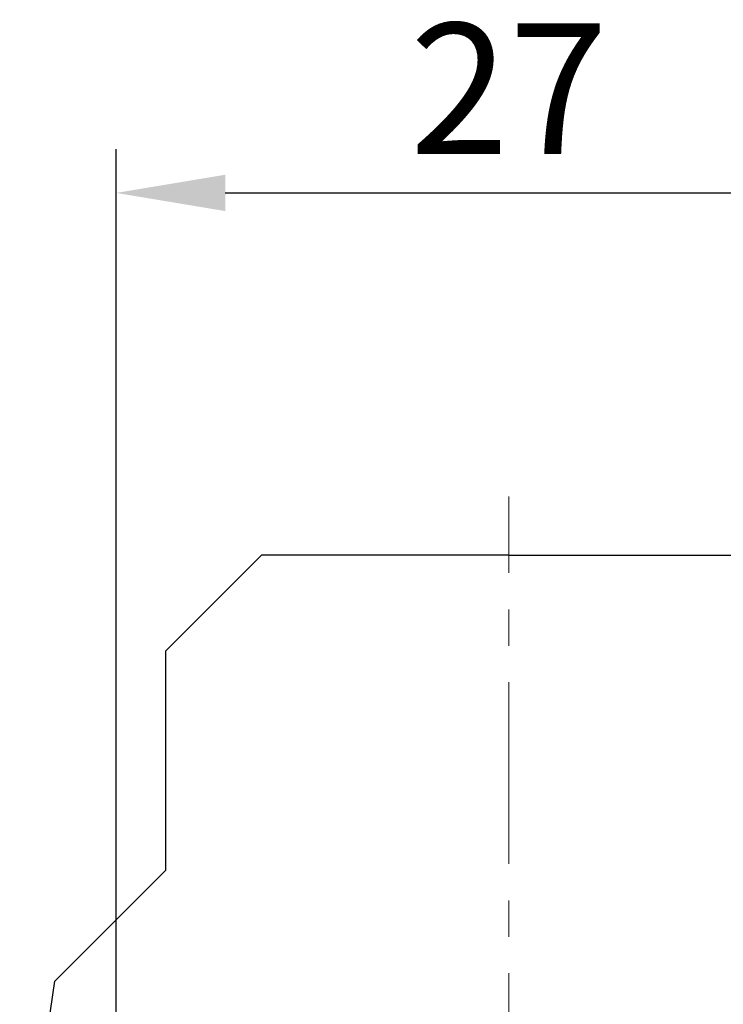
# Model space of a CAD drawing. Units: millimetres. Extents: x 993 to 1438, y 17 to 332.
# Drawn here: x 1169 to 1193, y 246 to 279 of the extents above; entities that cross this region are included whole.
import ezdxf

# ---------------------------------------------------------------- set-up
doc = ezdxf.new("R2010")
doc.units = ezdxf.units.MM
doc.header["$MEASUREMENT"] = 0
doc.header["$PDMODE"] = 2
doc.header["$PDSIZE"] = -0.01
doc.linetypes.add('CENTER', pattern=[2, 1.25, -0.25, 0.25, -0.25])
doc.layers.get('0').update_dxf_attribs({"linetype": 'CONTINUOUS', "lineweight": 30})
doc.layers.get('Defpoints').update_dxf_attribs({"linetype": 'CONTINUOUS'})
doc.layers.add('Cen', color=1, linetype='CENTER', lineweight=15)
doc.layers.add('Dim', color=3, linetype='CONTINUOUS', lineweight=15)
doc.styles.add('Romans字体', font='romans.shx', dxfattribs={"width": 0.75})
doc.dimstyles.new('01', dxfattribs={"dimscale": 1.5, "dimtxt": 3, "dimasz": 2.5, "dimexe": 1, "dimexo": 0.2, "dimgap": 0.5, "dimtad": 1, "dimdsep": 46, "dimtxsty": 'Romans字体', "dimcen": 0, "dimclrd": 1, "dimclre": 6, "dimclrt": 4, "dimazin": 2, "dimtp": 0.01, "dimtm": 1e-09, "dimtfac": 0.7, "dimtofl": 0, "dimtmove": 0, "dimatfit": 3, "dimfxl": 1, "dimtzin": 0, "dimarcsym": 0})

# ---------------------------------------------------------------- blocks, each defined once
blk = doc.blocks.new('*D8')
at = {"layer": 'Defpoints', "color": 0}
for p in [(1199.396, 273.516), (1172.396, 235.207), (1199.396, 235.207)]:
    blk.add_point(p, dxfattribs=at)
at = {"layer": 'Dim', "color": 6, "lineweight": -2}
for p, q in [((1172.396, 235.507), (1172.396, 275.016)), ((1199.396, 235.507), (1199.396, 275.016))]:
    blk.add_line(p, q, dxfattribs=at)
at = {"layer": 'Dim', "color": 1, "lineweight": -2}
blk.add_line((1176.146, 273.516), (1195.646, 273.516), dxfattribs=at)
at = {"layer": 'Dim', "color": 1}
for points in [[(1176.146, 274.141), (1176.146, 272.891), (1172.396, 273.516)], [(1195.646, 274.141), (1195.646, 272.891), (1199.396, 273.516)]]:
    blk.add_solid(points, dxfattribs=at)
at = {"layer": 'Dim', "color": 4, "insert": (1185.896, 276.516), "char_height": 4.5, "attachment_point": 5, "style": 'Romans字体'}
blk.add_mtext('27', dxfattribs=at)

msp = doc.modelspace()

# ---------------------------------------------------------------- linework, layer by layer
for p, q in [((1177.395, 261.067), (1174.095, 257.767)), ((1185.895, 261.067), (1177.395, 261.067)), ((1185.895, 261.067), (1194.395, 261.067)), ((1174.095, 257.767), (1174.095, 250.227)), ((1174.095, 250.227), (1170.295, 246.427)), ((1173.652, 249.784), (1173.652, 249.784)), ((1169.081, 238.347), (1170.295, 246.427)), ((1170.295, 246.427), (1170.295, 246.427))]:
    msp.add_line(p, q)
at = {"layer": 'Cen', "ltscale": 5}
msp.add_line((1185.896, 210.455), (1185.896, 263.085), dxfattribs=at)

# ---------------------------------------------------------------- dimensions: what is measured, and where the dimension line sits
at = {"layer": 'Dim'}
dim = msp.add_linear_dim(base=(1199.396, 273.516), p1=(1172.396, 235.207), p2=(1199.396, 235.207), dimstyle='01', dxfattribs=at)
dim.commit()
dim.dimension.update_dxf_attribs({"geometry": '*D8', "text_midpoint": (1185.896, 276.516)})

doc.saveas('drawing.dxf')
